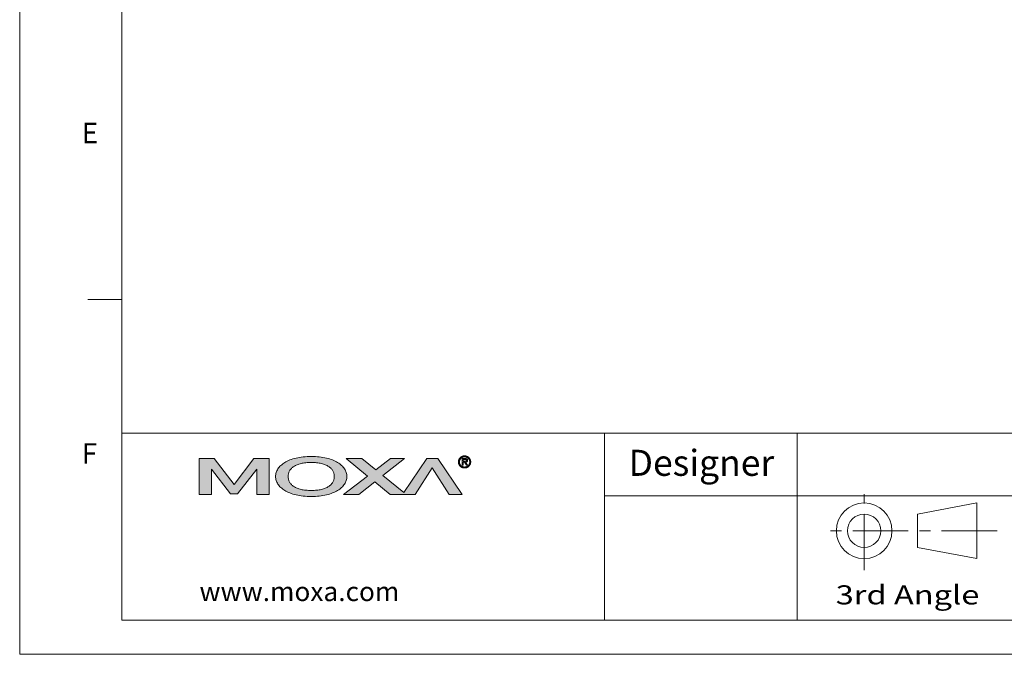
# Model space of a CAD drawing. Units: millimetres. Extents: x -57 to 537, y 96 to 516.
# Drawn here: x -57 to 147, y 96 to 227 of the extents above; entities that cross this region are included whole.
import ezdxf
from ezdxf.enums import TextEntityAlignment as Align

# ---------------------------------------------------------------- set-up
doc = ezdxf.new("R2010")
doc.units = ezdxf.units.MM
doc.header["$LTSCALE"] = 30.734
doc.linetypes.add('CENTER', pattern=[0.6, 0.375, -0.075, 0.075, -0.075])
doc.layers.get('0').update_dxf_attribs({"linetype": 'CONTINUOUS'})
doc.styles.add('ROMANC', font='romantic.ttf')
doc.styles.get("Standard").update_dxf_attribs({"font": 'txt', "width": 0.8})

msp = doc.modelspace()

# ---------------------------------------------------------------- hatches: boundary and pattern name
at = {"lineweight": 0}
h = msp.add_hatch(color=256, dxfattribs=at)
h.paths.add_polyline_path([(-3.59, 131.457), (-3.491, 131.267), (-3.378, 131.08), (-3.248, 130.897), (-3.104, 130.717), (-2.945, 130.545), (-2.776, 130.375), (-2.589, 130.21), (-2.388, 130.051), (-2.17, 129.9), (-1.941, 129.756), (-1.702, 129.615), (-1.444, 129.481), (-1.173, 129.357), (-0.888, 129.238), (-0.592, 129.128), (-0.282, 129.026), (0.042, 128.931), (0.38, 128.847), (0.729, 128.769), (1.092, 128.702), (1.469, 128.642), (1.856, 128.597), (2.258, 128.558), (2.67, 128.53), (3.096, 128.516), (3.537, 128.509), (3.973, 128.516), (4.4, 128.53), (4.812, 128.558), (5.213, 128.597), (5.601, 128.642), (5.978, 128.702), (6.341, 128.769), (6.689, 128.847), (7.027, 128.931), (7.352, 129.026), (7.661, 129.128), (7.957, 129.238), (8.243, 129.357), (8.514, 129.481), (8.768, 129.615), (9.011, 129.756), (9.24, 129.9), (9.454, 130.051), (9.655, 130.21), (9.842, 130.375), (10.015, 130.545), (10.173, 130.717), (10.318, 130.897), (10.444, 131.08), (10.561, 131.267), (10.659, 131.457), (10.744, 131.651), (10.811, 131.848), (10.864, 132.049), (10.902, 132.25), (10.927, 132.457), (10.934, 132.662), (10.927, 132.869), (10.902, 133.074), (10.864, 133.278), (10.811, 133.475), (10.744, 133.673), (10.659, 133.866), (10.561, 134.06), (10.444, 134.247), (10.318, 134.43), (10.173, 134.606), (10.015, 134.782), (9.842, 134.951), (9.655, 135.113), (9.454, 135.272), (9.24, 135.423), (9.011, 135.571), (8.768, 135.709), (8.514, 135.843), (8.243, 135.969), (7.957, 136.086), (7.661, 136.198), (7.352, 136.3), (7.027, 136.392), (6.689, 136.48), (6.341, 136.558), (5.978, 136.625), (5.601, 136.681), (5.213, 136.73), (4.812, 136.769), (4.4, 136.794), (3.973, 136.811), (3.537, 136.818), (3.096, 136.811), (2.67, 136.794), (2.258, 136.769), (1.856, 136.73), (1.469, 136.681), (1.092, 136.625), (0.729, 136.558), (0.38, 136.48), (0.042, 136.392), (-0.282, 136.3), (-0.592, 136.198), (-0.888, 136.086), (-1.173, 135.969), (-1.444, 135.843), (-1.702, 135.709), (-1.941, 135.571), (-2.17, 135.423), (-2.388, 135.272), (-2.589, 135.113), (-2.776, 134.951), (-2.945, 134.782), (-3.104, 134.606), (-3.248, 134.43), (-3.378, 134.247), (-3.491, 134.06), (-3.59, 133.866), (-3.674, 133.673), (-3.745, 133.475), (-3.798, 133.278), (-3.836, 133.074), (-3.861, 132.869), (-3.868, 132.662), (-3.861, 132.457), (-3.836, 132.25), (-3.798, 132.049), (-3.745, 131.848), (-3.674, 131.651)])
h.paths.add_polyline_path([(1.143, 135.284), (2.015, 135.472), (2.941, 135.557), (3.844, 135.568), (4.639, 135.517), (5.498, 135.394), (6.459, 135.117), (7.294, 134.663), (7.934, 134.043), (8.301, 133.201), (8.32, 132.357), (8.102, 131.546), (7.49, 130.803), (6.712, 130.325), (5.927, 130.039), (5.054, 129.851), (4.128, 129.766), (3.232, 129.755), (2.447, 129.805), (1.596, 129.925), (0.713, 130.175), (-0.093, 130.57), (-0.771, 131.154), (-1.192, 131.954), (-1.281, 132.911), (-1.022, 133.794), (-0.476, 134.459), (0.266, 134.965)], flags=16)
h.paths.add_polyline_path([(16.739, 131.541), (19.927, 128.945), (25.105, 128.945), (28.642, 134.462), (32.175, 128.945), (34.874, 128.945), (29.801, 136.378), (27.543, 136.378), (22.773, 129.336), (18.416, 132.855), (22.904, 136.378), (19.969, 136.378), (16.926, 134.05), (14.03, 136.378), (10.786, 136.378), (15.239, 132.76), (10.254, 128.945), (13.435, 128.945)])
h.paths.add_polyline_path([(-7.778, 134.173), (-7.778, 128.945), (-5.203, 128.945), (-5.203, 136.378), (-8.349, 136.378), (-12.47, 131.013), (-16.592, 136.378), (-19.737, 136.378), (-19.737, 128.945), (-17.159, 128.945), (-17.159, 134.173), (-13.206, 129.065), (-11.734, 129.065)])

# ---------------------------------------------------------------- linework, layer by layer
for p, q in [((-56.949, 515.789), (-56.949, 95.789)), ((129.3, 124.862), (141.633, 127.171)), ((141.633, 127.171), (141.633, 115.63)), ((129.3, 117.938), (129.3, 124.862)), ((129.3, 117.938), (141.633, 115.63)), ((-56.949, 95.789), (537.047, 95.789))]:
    msp.add_line(p, q, dxfattribs=at)
at = {"color": 5, "lineweight": 0}
for p, q in [((-35.735, 501.687), (-35.735, 102.861)), ((-35.735, 169.332), (-42.807, 169.332)), ((-35.735, 141.668), (529.975, 141.668)), ((64.353, 141.668), (64.353, 102.861)), ((104.352, 141.668), (104.352, 102.861)), ((529.975, 128.635), (64.353, 128.635)), ((-35.735, 102.861), (529.975, 102.861))]:
    msp.add_line(p, q, dxfattribs=at)
at = {"linetype": 'CENTER', "lineweight": 0}
for p, q in [((118.26, 113.215), (118.26, 128.965)), ((145.854, 121.4), (111.233, 121.4))]:
    msp.add_line(p, q, dxfattribs=at)
at = {"color": 253, "lineweight": 0}
for points in [[(35.356, 134.426), (35.42, 134.43), (35.487, 134.434), (35.55, 134.444), (35.613, 134.455), (35.673, 134.465), (35.733, 134.483), (35.793, 134.504), (35.853, 134.525), (35.909, 134.55), (35.962, 134.578), (36.015, 134.606), (36.068, 134.641), (36.117, 134.673), (36.166, 134.712), (36.212, 134.751), (36.254, 134.793), (36.297, 134.835), (36.335, 134.881), (36.374, 134.927), (36.409, 134.976), (36.441, 135.029), (36.473, 135.078), (36.501, 135.135), (36.526, 135.191), (36.547, 135.247), (36.568, 135.304), (36.586, 135.363), (36.6, 135.423), (36.61, 135.487), (36.617, 135.55), (36.624, 135.614), (36.624, 135.677), (36.624, 135.744), (36.617, 135.807), (36.61, 135.871), (36.6, 135.931), (36.586, 135.994), (36.568, 136.05), (36.547, 136.11), (36.526, 136.167), (36.501, 136.223), (36.473, 136.276), (36.441, 136.329), (36.409, 136.382), (36.374, 136.427), (36.335, 136.477), (36.297, 136.522), (36.254, 136.565), (36.212, 136.607), (36.166, 136.646), (36.117, 136.681), (36.068, 136.716), (36.015, 136.751), (35.962, 136.78), (35.909, 136.808), (35.853, 136.832), (35.793, 136.854), (35.733, 136.875), (35.673, 136.892), (35.613, 136.906), (35.55, 136.917), (35.487, 136.924), (35.42, 136.928), (35.356, 136.931), (35.289, 136.928), (35.222, 136.924), (35.159, 136.917), (35.096, 136.906), (35.036, 136.892), (34.972, 136.875), (34.916, 136.854), (34.856, 136.832), (34.8, 136.808), (34.747, 136.78), (34.69, 136.751), (34.641, 136.716), (34.592, 136.681), (34.542, 136.646), (34.497, 136.607), (34.454, 136.565), (34.412, 136.522), (34.37, 136.477), (34.335, 136.427), (34.299, 136.382), (34.264, 136.329), (34.236, 136.276), (34.208, 136.223), (34.183, 136.167), (34.159, 136.11), (34.141, 136.05), (34.123, 135.994), (34.109, 135.931), (34.099, 135.871), (34.092, 135.807), (34.085, 135.744), (34.085, 135.677), (34.085, 135.614), (34.092, 135.55), (34.099, 135.487), (34.109, 135.423), (34.123, 135.363), (34.141, 135.304), (34.159, 135.247), (34.183, 135.191), (34.208, 135.135), (34.236, 135.078), (34.264, 135.029), (34.299, 134.976), (34.335, 134.927), (34.37, 134.881), (34.412, 134.835), (34.454, 134.793), (34.497, 134.751), (34.542, 134.712), (34.592, 134.673), (34.641, 134.641), (34.69, 134.606), (34.747, 134.578), (34.8, 134.55), (34.856, 134.525), (34.916, 134.504), (34.972, 134.483), (35.036, 134.465), (35.096, 134.455), (35.159, 134.444), (35.222, 134.434), (35.289, 134.43), (35.356, 134.426), (35.356, 134.426)], [(-11.734, 129.065), (-7.778, 134.173), (-7.778, 128.945), (-5.203, 128.945), (-5.203, 136.378), (-8.349, 136.378), (-12.47, 131.013), (-16.592, 136.378), (-19.737, 136.378), (-19.737, 128.945), (-17.159, 128.945), (-17.159, 134.173), (-13.206, 129.065), (-11.734, 129.065), (-11.734, 129.065)], [(3.537, 136.818), (3.096, 136.811), (2.67, 136.794), (2.258, 136.769), (1.856, 136.73), (1.469, 136.681), (1.092, 136.625), (0.729, 136.558), (0.38, 136.48), (0.042, 136.392), (-0.282, 136.3), (-0.592, 136.198), (-0.888, 136.086), (-1.173, 135.969), (-1.444, 135.843), (-1.702, 135.709), (-1.941, 135.571), (-2.17, 135.423), (-2.388, 135.272), (-2.589, 135.113), (-2.776, 134.951), (-2.945, 134.782), (-3.104, 134.606), (-3.248, 134.43), (-3.378, 134.247), (-3.491, 134.06), (-3.59, 133.866), (-3.674, 133.673), (-3.745, 133.475), (-3.798, 133.278), (-3.836, 133.074), (-3.861, 132.869), (-3.868, 132.662), (-3.861, 132.457), (-3.836, 132.25), (-3.798, 132.049), (-3.745, 131.848), (-3.674, 131.651), (-3.59, 131.457), (-3.491, 131.267), (-3.378, 131.08), (-3.248, 130.897), (-3.104, 130.717), (-2.945, 130.545), (-2.776, 130.375), (-2.589, 130.21), (-2.388, 130.051), (-2.17, 129.9), (-1.941, 129.756), (-1.702, 129.615), (-1.444, 129.481), (-1.173, 129.357), (-0.888, 129.238), (-0.592, 129.128), (-0.282, 129.026), (0.042, 128.931), (0.38, 128.847), (0.729, 128.769), (1.092, 128.702), (1.469, 128.642), (1.856, 128.597), (2.258, 128.558), (2.67, 128.53), (3.096, 128.516), (3.537, 128.509), (3.973, 128.516), (4.4, 128.53), (4.812, 128.558), (5.213, 128.597), (5.601, 128.642), (5.978, 128.702), (6.341, 128.769), (6.689, 128.847), (7.027, 128.931), (7.352, 129.026), (7.661, 129.128), (7.957, 129.238), (8.243, 129.357), (8.514, 129.481), (8.768, 129.615), (9.011, 129.756), (9.24, 129.9), (9.454, 130.051), (9.655, 130.21), (9.842, 130.375), (10.015, 130.545), (10.173, 130.717), (10.318, 130.897), (10.444, 131.08), (10.561, 131.267), (10.659, 131.457), (10.744, 131.651), (10.811, 131.848), (10.864, 132.049), (10.902, 132.25), (10.927, 132.457), (10.934, 132.662), (10.927, 132.869), (10.902, 133.074), (10.864, 133.278), (10.811, 133.475), (10.744, 133.673), (10.659, 133.866), (10.561, 134.06), (10.444, 134.247), (10.318, 134.43), (10.173, 134.606), (10.015, 134.782), (9.842, 134.951), (9.655, 135.113), (9.454, 135.272), (9.24, 135.423), (9.011, 135.571), (8.768, 135.709), (8.514, 135.843), (8.243, 135.969), (7.957, 136.086), (7.661, 136.198), (7.352, 136.3), (7.027, 136.392), (6.689, 136.48), (6.341, 136.558), (5.978, 136.625), (5.601, 136.681), (5.213, 136.73), (4.812, 136.769), (4.4, 136.794), (3.973, 136.811), (3.537, 136.818), (3.537, 136.818)], [(3.537, 129.759), (3.241, 129.763), (2.952, 129.773), (2.673, 129.791), (2.406, 129.815), (2.149, 129.847), (1.899, 129.882), (1.659, 129.928), (1.43, 129.977), (1.212, 130.034), (1, 130.094), (0.799, 130.164), (0.606, 130.235), (0.426, 130.316), (0.253, 130.4), (0.088, 130.488), (-0.064, 130.583), (-0.208, 130.682), (-0.342, 130.784), (-0.469, 130.893), (-0.585, 131.006), (-0.691, 131.126), (-0.789, 131.246), (-0.877, 131.372), (-0.955, 131.503), (-1.025, 131.637), (-1.085, 131.774), (-1.134, 131.911), (-1.177, 132.056), (-1.208, 132.204), (-1.23, 132.355), (-1.244, 132.507), (-1.251, 132.662), (-1.244, 132.82), (-1.23, 132.972), (-1.208, 133.123), (-1.177, 133.268), (-1.134, 133.412), (-1.085, 133.553), (-1.025, 133.69), (-0.955, 133.824), (-0.877, 133.951), (-0.789, 134.078), (-0.691, 134.198), (-0.585, 134.317), (-0.469, 134.43), (-0.342, 134.539), (-0.208, 134.641), (-0.064, 134.74), (0.088, 134.835), (0.253, 134.923), (0.426, 135.008), (0.606, 135.089), (0.799, 135.159), (1, 135.23), (1.212, 135.29), (1.43, 135.346), (1.659, 135.395), (1.899, 135.441), (2.149, 135.476), (2.406, 135.508), (2.673, 135.533), (2.952, 135.55), (3.241, 135.561), (3.537, 135.564), (3.832, 135.561), (4.121, 135.55), (4.396, 135.533), (4.664, 135.508), (4.924, 135.476), (5.171, 135.441), (5.411, 135.395), (5.64, 135.346), (5.861, 135.29), (6.069, 135.23), (6.27, 135.159), (6.464, 135.089), (6.643, 135.008), (6.816, 134.923), (6.978, 134.835), (7.133, 134.74), (7.278, 134.641), (7.411, 134.539), (7.535, 134.43), (7.651, 134.317), (7.757, 134.198), (7.855, 134.078), (7.943, 133.951), (8.021, 133.824), (8.088, 133.69), (8.148, 133.553), (8.2, 133.412), (8.239, 133.268), (8.274, 133.123), (8.296, 132.972), (8.31, 132.82), (8.313, 132.662), (8.31, 132.507), (8.296, 132.355), (8.274, 132.204), (8.239, 132.056), (8.2, 131.911), (8.148, 131.774), (8.088, 131.637), (8.021, 131.503), (7.943, 131.372), (7.855, 131.246), (7.757, 131.126), (7.651, 131.006), (7.535, 130.893), (7.411, 130.784), (7.278, 130.682), (7.133, 130.583), (6.978, 130.488), (6.816, 130.4), (6.643, 130.316), (6.464, 130.235), (6.27, 130.164), (6.069, 130.094), (5.861, 130.034), (5.64, 129.977), (5.411, 129.928), (5.171, 129.882), (4.924, 129.847), (4.664, 129.815), (4.396, 129.791), (4.121, 129.773), (3.832, 129.763), (3.537, 129.759), (3.537, 129.759)], [(29.801, 136.378), (27.543, 136.378), (22.773, 129.336), (18.416, 132.855), (22.904, 136.378), (19.969, 136.378), (16.926, 134.05), (14.03, 136.378), (10.786, 136.378), (15.239, 132.76), (10.254, 128.945), (13.435, 128.945), (16.739, 131.541), (19.927, 128.945), (25.105, 128.945), (28.642, 134.462), (32.175, 128.945), (34.874, 128.945), (29.801, 136.378), (29.801, 136.378)], [(35.356, 134.62), (35.3, 134.624), (35.247, 134.627), (35.194, 134.634), (35.141, 134.641), (35.088, 134.652), (35.039, 134.666), (34.99, 134.684), (34.941, 134.701), (34.895, 134.722), (34.849, 134.747), (34.803, 134.772), (34.757, 134.8), (34.715, 134.828), (34.676, 134.86), (34.638, 134.891), (34.599, 134.927), (34.564, 134.965), (34.528, 135.004), (34.497, 135.043), (34.465, 135.085), (34.437, 135.127), (34.409, 135.17), (34.387, 135.216), (34.363, 135.265), (34.345, 135.311), (34.328, 135.36), (34.314, 135.413), (34.299, 135.462), (34.289, 135.515), (34.282, 135.568), (34.278, 135.624), (34.278, 135.677), (34.278, 135.733), (34.282, 135.786), (34.289, 135.843), (34.299, 135.892), (34.314, 135.945), (34.328, 135.994), (34.345, 136.043), (34.363, 136.093), (34.387, 136.138), (34.409, 136.184), (34.437, 136.23), (34.465, 136.272), (34.497, 136.315), (34.528, 136.353), (34.564, 136.392), (34.599, 136.427), (34.638, 136.463), (34.676, 136.498), (34.715, 136.529), (34.757, 136.558), (34.803, 136.586), (34.849, 136.61), (34.895, 136.632), (34.941, 136.653), (34.99, 136.674), (35.039, 136.692), (35.088, 136.706), (35.141, 136.716), (35.194, 136.723), (35.247, 136.73), (35.3, 136.734), (35.356, 136.737), (35.409, 136.734), (35.462, 136.73), (35.515, 136.723), (35.568, 136.716), (35.617, 136.706), (35.67, 136.692), (35.719, 136.674), (35.765, 136.653), (35.814, 136.632), (35.86, 136.61), (35.906, 136.586), (35.948, 136.558), (35.99, 136.529), (36.033, 136.498), (36.071, 136.463), (36.107, 136.427), (36.145, 136.392), (36.177, 136.353), (36.212, 136.315), (36.24, 136.272), (36.269, 136.23), (36.297, 136.184), (36.321, 136.138), (36.343, 136.093), (36.36, 136.043), (36.378, 135.994), (36.392, 135.945), (36.406, 135.892), (36.416, 135.843), (36.424, 135.786), (36.427, 135.733), (36.427, 135.677), (36.427, 135.624), (36.424, 135.568), (36.416, 135.515), (36.406, 135.462), (36.392, 135.413), (36.378, 135.36), (36.36, 135.311), (36.343, 135.265), (36.321, 135.216), (36.297, 135.17), (36.269, 135.127), (36.24, 135.085), (36.212, 135.043), (36.177, 135.004), (36.145, 134.965), (36.107, 134.927), (36.071, 134.891), (36.033, 134.86), (35.99, 134.828), (35.948, 134.8), (35.906, 134.772), (35.86, 134.747), (35.814, 134.722), (35.765, 134.701), (35.719, 134.684), (35.67, 134.666), (35.617, 134.652), (35.568, 134.641), (35.515, 134.634), (35.462, 134.627), (35.409, 134.624), (35.356, 134.62), (35.356, 134.62)], [(35.536, 135.635), (35.582, 135.635), (35.624, 135.642), (35.666, 135.649), (35.708, 135.659), (35.747, 135.67), (35.782, 135.684), (35.818, 135.702), (35.846, 135.723), (35.874, 135.747), (35.902, 135.776), (35.923, 135.804), (35.941, 135.839), (35.955, 135.874), (35.966, 135.917), (35.973, 135.962), (35.973, 136.008), (35.973, 136.061), (35.962, 136.11), (35.952, 136.153), (35.93, 136.191), (35.909, 136.223), (35.885, 136.255), (35.853, 136.279), (35.821, 136.3), (35.786, 136.318), (35.747, 136.336), (35.708, 136.346), (35.666, 136.357), (35.62, 136.364), (35.578, 136.367), (35.532, 136.371), (35.487, 136.371), (34.881, 136.371), (34.881, 135.001), (35.074, 135.001), (35.074, 135.635), (35.31, 135.635), (35.719, 135.001), (35.952, 135.001), (35.536, 135.635), (35.536, 135.635)], [(35.074, 135.828), (35.074, 136.181), (35.448, 136.181), (35.504, 136.177), (35.561, 136.174), (35.617, 136.163), (35.67, 136.149), (35.691, 136.138), (35.712, 136.128), (35.733, 136.114), (35.747, 136.1), (35.761, 136.082), (35.772, 136.061), (35.779, 136.04), (35.782, 136.015), (35.779, 135.994), (35.779, 135.976), (35.772, 135.959), (35.768, 135.945), (35.751, 135.917), (35.733, 135.892), (35.705, 135.874), (35.677, 135.86), (35.645, 135.85), (35.61, 135.839), (35.575, 135.832), (35.536, 135.828), (35.497, 135.828), (35.455, 135.828), (35.381, 135.828), (35.31, 135.828), (35.074, 135.828), (35.074, 135.828)]]:
    msp.add_lwpolyline(points, dxfattribs=at)
at = {"lineweight": 0}
for radius in [5.772, 3.464]:
    msp.add_circle((118.26, 121.4), radius, dxfattribs=at)

# ---------------------------------------------------------------- texts
at = {"lineweight": 0, "style": 'ROMANC'}
msp.add_text('Designer', height=5.4, dxfattribs=at).set_placement((69.382, 132.797))
at = {"linetype": 'ByBlock', "lineweight": 0, "width": 0.921463}
msp.add_text('3rd Angle', height=3.96, dxfattribs=at).set_placement((112.355, 106.132), (142.155, 106.132), align=Align.FIT)
at = {"lineweight": 0}
msp.add_text('www.moxa.com', height=3.99997, dxfattribs=at).set_placement((-19.65, 106.816))
at = {"color": 5, "lineweight": 0, "char_height": 4.243, "width": 5.62755, "attachment_point": 1}
for s, insert in [('E', (-44.078, 206.014)), ('F', (-44.078, 139.543))]:
    msp.add_mtext(s, dxfattribs=dict(at, insert=insert))

doc.saveas('drawing.dxf')
